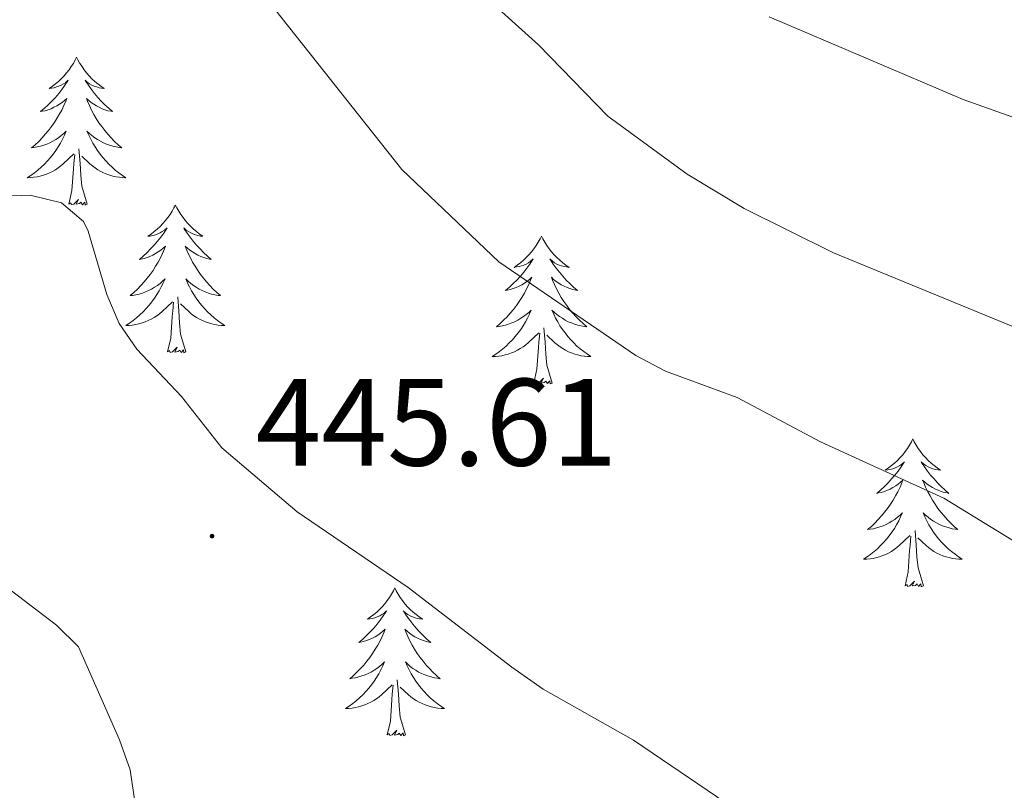
# Model space of a CAD drawing. Units: metres. Extents: x 576102 to 580590, y 4707634 to 4710655.
# Drawn here: x 579354 to 579433, y 4708174 to 4708237 of the extents above; entities that cross this region are included whole.
import ezdxf
from ezdxf.enums import TextEntityAlignment as Align

# ---------------------------------------------------------------- set-up
doc = ezdxf.new("R2010")
doc.units = ezdxf.units.M
doc.header["$MEASUREMENT"] = 0
for name, color, linetype, lineweight in [('Carátula', 7, 'Continuous', 5), ('Level 36', 19, 'Continuous', 40), ('Level 41', 39, 'Continuous', 0), ('Level 5', 36, 'Continuous', 0), ('Level 7', 1, 'Continuous', 0)]:
    doc.layers.add(name, color=color, linetype=linetype, lineweight=lineweight)
doc.styles.add('Arial', font='ARIAL.TTF', dxfattribs={"height": 0.2})

# ---------------------------------------------------------------- blocks, each defined once
blk = doc.blocks.new('5PATER')
at = {"layer": 'Carátula', "linetype": 'Continuous', "lineweight": 5}
h = blk.add_hatch(color=250, dxfattribs=at)
edge = h.paths.add_edge_path()
edge.add_ellipse((0, 0.01), major_axis=(-1.33, -1.34), ratio=0.999422, start_angle=0, end_angle=360)

msp = doc.modelspace()

# ---------------------------------------------------------------- linework, layer by layer
at = {"layer": 'Level 36', "color": 92, "linetype": 'Continuous', "lineweight": 0}
for points in [[(579358.22, 4708233.63), (579358.11, 4708233.41), (579357.96, 4708233.13), (579357.79, 4708232.87), (579357.61, 4708232.61), (579357.41, 4708232.36), (579357.21, 4708232.13), (579356.99, 4708231.9), (579356.76, 4708231.68), (579356.52, 4708231.48), (579356.27, 4708231.29), (579356.01, 4708231.11), (579356.2, 4708231.13), (579356.41, 4708231.17), (579356.61, 4708231.23), (579356.8, 4708231.3), (579356.99, 4708231.38), (579357.17, 4708231.48), (579357.35, 4708231.59), (579357.55, 4708231.78), (579357.51, 4708231.72), (579357.28, 4708231.37), (579357.04, 4708231.04), (579356.78, 4708230.71), (579356.51, 4708230.39), (579356.23, 4708230.09), (579355.94, 4708229.8), (579355.64, 4708229.51), (579355.32, 4708229.24), (579355.45, 4708229.27), (579355.7, 4708229.32), (579355.94, 4708229.4), (579356.17, 4708229.48), (579356.4, 4708229.59), (579356.63, 4708229.71), (579356.84, 4708229.84), (579357.05, 4708229.98), (579357.25, 4708230.14), (579357.43, 4708230.31), (579357.35, 4708230.09), (579357.19, 4708229.73), (579357.02, 4708229.37), (579356.83, 4708229.02), (579356.63, 4708228.68), (579356.42, 4708228.35), (579356.2, 4708228.03), (579355.96, 4708227.72), (579355.7, 4708227.42), (579355.44, 4708227.12), (579355.17, 4708226.84), (579354.88, 4708226.57), (579354.58, 4708226.31), (579354.78, 4708226.34), (579355.04, 4708226.39), (579355.31, 4708226.45), (579355.57, 4708226.53), (579355.82, 4708226.62), (579356.07, 4708226.73), (579356.31, 4708226.85), (579356.54, 4708226.99), (579356.77, 4708227.14), (579356.99, 4708227.31), (579357.19, 4708227.48), (579357.39, 4708227.67), (579357.25, 4708227.34)], [(579358.22, 4708233.63), (579358.33, 4708233.41), (579358.49, 4708233.13), (579358.66, 4708232.87), (579358.84, 4708232.61), (579359.03, 4708232.36), (579359.24, 4708232.13), (579359.46, 4708231.9), (579359.69, 4708231.68), (579359.93, 4708231.48), (579360.18, 4708231.29), (579360.44, 4708231.11), (579360.24, 4708231.13), (579360.04, 4708231.17), (579359.84, 4708231.23), (579359.64, 4708231.3), (579359.46, 4708231.38), (579359.27, 4708231.48), (579359.1, 4708231.59), (579358.9, 4708231.78), (579358.94, 4708231.72), (579359.17, 4708231.37), (579359.41, 4708231.04), (579359.66, 4708230.71), (579359.93, 4708230.39), (579360.21, 4708230.09), (579360.5, 4708229.8), (579360.81, 4708229.51), (579361.12, 4708229.24), (579361, 4708229.27), (579360.75, 4708229.32), (579360.51, 4708229.4), (579360.27, 4708229.48), (579360.04, 4708229.59), (579359.82, 4708229.71), (579359.6, 4708229.84), (579359.4, 4708229.98), (579359.2, 4708230.14), (579359.01, 4708230.31), (579359.1, 4708230.09), (579359.26, 4708229.73), (579359.43, 4708229.37), (579359.61, 4708229.02), (579359.81, 4708228.68), (579360.02, 4708228.35), (579360.25, 4708228.03), (579360.49, 4708227.72), (579360.74, 4708227.42), (579361, 4708227.12), (579361.28, 4708226.84), (579361.57, 4708226.57), (579361.86, 4708226.31), (579361.67, 4708226.34), (579361.4, 4708226.39), (579361.14, 4708226.45), (579360.88, 4708226.53), (579360.62, 4708226.62), (579360.38, 4708226.73), (579360.14, 4708226.85), (579359.9, 4708226.99), (579359.68, 4708227.14), (579359.46, 4708227.31), (579359.25, 4708227.48), (579359.06, 4708227.67), (579359.2, 4708227.34)], [(579357.251, 4708227.34), (579357.091, 4708227.02), (579356.921, 4708226.71), (579356.741, 4708226.4), (579356.541, 4708226.11), (579356.331, 4708225.82), (579356.111, 4708225.54), (579355.871, 4708225.27), (579355.631, 4708225.01), (579355.371, 4708224.77), (579355.101, 4708224.53), (579354.821, 4708224.31), (579354.531, 4708224.1), (579354.241, 4708223.91), (579354.511, 4708223.92), (579354.771, 4708223.95), (579355.031, 4708223.99), (579355.291, 4708224.05), (579355.551, 4708224.12), (579355.801, 4708224.2), (579356.041, 4708224.31), (579356.281, 4708224.42), (579356.511, 4708224.55), (579356.731, 4708224.7), (579356.941, 4708224.86), (579357.151, 4708225.03), (579358.001, 4708225.83)], [(579359.201, 4708227.34), (579359.361, 4708227.02), (579359.521, 4708226.71), (579359.711, 4708226.4), (579359.901, 4708226.11), (579360.111, 4708225.82), (579360.341, 4708225.54), (579360.571, 4708225.27), (579360.821, 4708225.01), (579361.081, 4708224.769), (579361.341, 4708224.529), (579361.621, 4708224.309), (579361.911, 4708224.099), (579362.201, 4708223.909), (579361.941, 4708223.919), (579361.681, 4708223.949), (579361.411, 4708223.989), (579361.151, 4708224.049), (579360.901, 4708224.12), (579360.651, 4708224.2), (579360.401, 4708224.31), (579360.171, 4708224.42), (579359.941, 4708224.55), (579359.721, 4708224.7), (579359.501, 4708224.86), (579359.301, 4708225.03), (579358.641, 4708225.65)], [(579357.6, 4708221.78), (579357.85, 4708222.89), (579357.96, 4708224.64), (579358.01, 4708225.07), (579358.07, 4708225.79)], [(579359.07, 4708221.78), (579358.64, 4708223.22), (579358.55, 4708224.12), (579358.51, 4708225.07), (579358.41, 4708226.23)], [(579359.07, 4708221.78), (579358.9, 4708221.71), (579358.88, 4708221.95), (579358.69, 4708221.73), (579358.57, 4708221.93), (579358.45, 4708221.82), (579358.18, 4708221.77), (579358.38, 4708222.16), (579357.99, 4708221.78), (579357.8, 4708221.73), (579357.76, 4708221.89), (579357.6, 4708221.78)], [(579366.18, 4708221.71), (579366.07, 4708221.49), (579365.92, 4708221.21), (579365.75, 4708220.95), (579365.57, 4708220.69), (579365.37, 4708220.44), (579365.17, 4708220.21), (579364.95, 4708219.98), (579364.72, 4708219.76), (579364.48, 4708219.56), (579364.23, 4708219.37), (579363.97, 4708219.19), (579364.16, 4708219.21), (579364.37, 4708219.25), (579364.57, 4708219.31), (579364.76, 4708219.38), (579364.95, 4708219.46), (579365.13, 4708219.56), (579365.31, 4708219.67), (579365.51, 4708219.86), (579365.47, 4708219.8), (579365.24, 4708219.45), (579365, 4708219.12), (579364.74, 4708218.79), (579364.47, 4708218.48), (579364.19, 4708218.17), (579363.9, 4708217.88), (579363.6, 4708217.59), (579363.28, 4708217.32), (579363.41, 4708217.35), (579363.66, 4708217.4), (579363.9, 4708217.48), (579364.13, 4708217.57), (579364.36, 4708217.67), (579364.59, 4708217.79), (579364.8, 4708217.92), (579365.01, 4708218.06), (579365.21, 4708218.22), (579365.39, 4708218.39), (579365.31, 4708218.17), (579365.15, 4708217.81), (579364.98, 4708217.45), (579364.79, 4708217.11), (579364.59, 4708216.77), (579364.38, 4708216.43), (579364.16, 4708216.11), (579363.92, 4708215.8), (579363.66, 4708215.5), (579363.4, 4708215.21), (579363.13, 4708214.92), (579362.84, 4708214.65), (579362.54, 4708214.4), (579362.74, 4708214.42), (579363, 4708214.47), (579363.27, 4708214.53), (579363.53, 4708214.61), (579363.78, 4708214.7), (579364.03, 4708214.81), (579364.27, 4708214.93), (579364.5, 4708215.07), (579364.73, 4708215.22), (579364.95, 4708215.39), (579365.15, 4708215.56), (579365.35, 4708215.75), (579365.21, 4708215.42)], [(579366.18, 4708221.71), (579366.29, 4708221.49), (579366.45, 4708221.21), (579366.62, 4708220.95), (579366.8, 4708220.69), (579366.99, 4708220.44), (579367.2, 4708220.21), (579367.42, 4708219.98), (579367.65, 4708219.76), (579367.89, 4708219.56), (579368.14, 4708219.37), (579368.4, 4708219.19), (579368.2, 4708219.21), (579368, 4708219.25), (579367.8, 4708219.31), (579367.6, 4708219.38), (579367.42, 4708219.46), (579367.23, 4708219.56), (579367.06, 4708219.67), (579366.86, 4708219.86), (579366.9, 4708219.8), (579367.13, 4708219.45), (579367.37, 4708219.12), (579367.62, 4708218.79), (579367.89, 4708218.48), (579368.17, 4708218.17), (579368.46, 4708217.88), (579368.77, 4708217.59), (579369.08, 4708217.32), (579368.96, 4708217.35), (579368.71, 4708217.4), (579368.47, 4708217.48), (579368.23, 4708217.57), (579368, 4708217.67), (579367.78, 4708217.79), (579367.56, 4708217.92), (579367.36, 4708218.06), (579367.16, 4708218.22), (579366.97, 4708218.39), (579367.06, 4708218.17), (579367.22, 4708217.81), (579367.39, 4708217.45), (579367.57, 4708217.11), (579367.77, 4708216.77), (579367.98, 4708216.43), (579368.21, 4708216.11), (579368.45, 4708215.8), (579368.7, 4708215.5), (579368.96, 4708215.21), (579369.24, 4708214.92), (579369.53, 4708214.65), (579369.82, 4708214.4), (579369.63, 4708214.42), (579369.36, 4708214.47), (579369.1, 4708214.53), (579368.84, 4708214.61), (579368.58, 4708214.7), (579368.34, 4708214.81), (579368.1, 4708214.93), (579367.86, 4708215.07), (579367.64, 4708215.22), (579367.42, 4708215.39), (579367.21, 4708215.56), (579367.02, 4708215.75), (579367.16, 4708215.42)], [(579395.7, 4708219.2), (579395.59, 4708218.98), (579395.43, 4708218.71), (579395.26, 4708218.44), (579395.08, 4708218.18), (579394.89, 4708217.94), (579394.68, 4708217.7), (579394.46, 4708217.47), (579394.23, 4708217.26), (579393.99, 4708217.05), (579393.74, 4708216.86), (579393.48, 4708216.68), (579393.68, 4708216.71), (579393.88, 4708216.75), (579394.08, 4708216.8), (579394.28, 4708216.87), (579394.47, 4708216.95), (579394.65, 4708217.05), (579394.82, 4708217.17), (579395.03, 4708217.36), (579394.98, 4708217.29), (579394.76, 4708216.95), (579394.51, 4708216.61), (579394.26, 4708216.28), (579393.99, 4708215.97), (579393.71, 4708215.66), (579393.42, 4708215.37), (579393.11, 4708215.09), (579392.8, 4708214.81), (579392.92, 4708214.84), (579393.17, 4708214.9), (579393.41, 4708214.97), (579393.65, 4708215.06), (579393.88, 4708215.16), (579394.1, 4708215.28), (579394.32, 4708215.41), (579394.52, 4708215.55), (579394.72, 4708215.71), (579394.91, 4708215.88), (579394.82, 4708215.66), (579394.66, 4708215.3), (579394.49, 4708214.94), (579394.31, 4708214.6), (579394.11, 4708214.26), (579393.9, 4708213.93), (579393.67, 4708213.6), (579393.43, 4708213.29), (579393.18, 4708212.99), (579392.92, 4708212.7), (579392.64, 4708212.42), (579392.35, 4708212.15), (579392.06, 4708211.89), (579392.25, 4708211.91), (579392.52, 4708211.96), (579392.78, 4708212.02), (579393.04, 4708212.1), (579393.3, 4708212.2), (579393.54, 4708212.3), (579393.79, 4708212.43), (579394.02, 4708212.57), (579394.24, 4708212.71), (579394.46, 4708212.88), (579394.67, 4708213.05), (579394.86, 4708213.24), (579394.72, 4708212.92)], [(579395.7, 4708219.2), (579395.81, 4708218.98), (579395.96, 4708218.71), (579396.13, 4708218.44), (579396.31, 4708218.18), (579396.51, 4708217.94), (579396.72, 4708217.7), (579396.93, 4708217.47), (579397.16, 4708217.26), (579397.4, 4708217.05), (579397.66, 4708216.86), (579397.92, 4708216.68), (579397.72, 4708216.71), (579397.51, 4708216.75), (579397.31, 4708216.8), (579397.12, 4708216.87), (579396.93, 4708216.95), (579396.75, 4708217.05), (579396.58, 4708217.17), (579396.37, 4708217.36), (579396.41, 4708217.29), (579396.64, 4708216.95), (579396.88, 4708216.61), (579397.14, 4708216.28), (579397.41, 4708215.97), (579397.69, 4708215.66), (579397.98, 4708215.37), (579398.28, 4708215.09), (579398.6, 4708214.81), (579398.47, 4708214.84), (579398.23, 4708214.9), (579397.98, 4708214.97), (579397.75, 4708215.06), (579397.52, 4708215.16), (579397.29, 4708215.28), (579397.08, 4708215.41), (579396.87, 4708215.55), (579396.67, 4708215.71), (579396.49, 4708215.88), (579396.58, 4708215.66), (579396.73, 4708215.3), (579396.9, 4708214.94), (579397.09, 4708214.6), (579397.29, 4708214.26), (579397.5, 4708213.93), (579397.73, 4708213.6), (579397.96, 4708213.29), (579398.22, 4708212.99), (579398.48, 4708212.7), (579398.76, 4708212.42), (579399.04, 4708212.15), (579399.34, 4708211.89), (579399.14, 4708211.91), (579398.88, 4708211.96), (579398.61, 4708212.02), (579398.35, 4708212.1), (579398.1, 4708212.2), (579397.85, 4708212.3), (579397.61, 4708212.43), (579397.38, 4708212.57), (579397.15, 4708212.71), (579396.94, 4708212.88), (579396.73, 4708213.05), (579396.53, 4708213.24), (579396.68, 4708212.92)], [(579365.209, 4708215.419), (579365.049, 4708215.099), (579364.879, 4708214.789), (579364.699, 4708214.479), (579364.499, 4708214.189), (579364.289, 4708213.899), (579364.069, 4708213.619), (579363.829, 4708213.35), (579363.589, 4708213.09), (579363.329, 4708212.85), (579363.059, 4708212.62), (579362.779, 4708212.39), (579362.489, 4708212.19), (579362.199, 4708211.99), (579362.469, 4708212), (579362.729, 4708212.03), (579362.989, 4708212.07), (579363.249, 4708212.13), (579363.509, 4708212.2), (579363.759, 4708212.29), (579363.999, 4708212.39), (579364.239, 4708212.499), (579364.469, 4708212.629), (579364.689, 4708212.779), (579364.899, 4708212.939), (579365.109, 4708213.109), (579365.959, 4708213.909)], [(579367.159, 4708215.419), (579367.319, 4708215.099), (579367.479, 4708214.789), (579367.669, 4708214.479), (579367.859, 4708214.189), (579368.069, 4708213.899), (579368.299, 4708213.619), (579368.529, 4708213.349), (579368.779, 4708213.089), (579369.039, 4708212.849), (579369.299, 4708212.619), (579369.579, 4708212.389), (579369.869, 4708212.189), (579370.159, 4708211.989), (579369.899, 4708211.999), (579369.639, 4708212.029), (579369.369, 4708212.069), (579369.109, 4708212.129), (579368.859, 4708212.199), (579368.609, 4708212.289), (579368.359, 4708212.389), (579368.129, 4708212.499), (579367.899, 4708212.629), (579367.679, 4708212.779), (579367.459, 4708212.939), (579367.259, 4708213.109), (579366.599, 4708213.729)], [(579365.56, 4708209.86), (579365.81, 4708210.98), (579365.92, 4708212.72), (579365.97, 4708213.15), (579366.03, 4708213.87)], [(579367.03, 4708209.86), (579366.6, 4708211.3), (579366.51, 4708212.2), (579366.47, 4708213.15), (579366.37, 4708214.31)], [(579394.719, 4708212.917), (579394.568, 4708212.587), (579394.398, 4708212.277), (579394.208, 4708211.977), (579394.018, 4708211.677), (579393.808, 4708211.387), (579393.578, 4708211.107), (579393.348, 4708210.847), (579393.098, 4708210.587), (579392.838, 4708210.337), (579392.578, 4708210.107), (579392.298, 4708209.887), (579392.008, 4708209.677), (579391.718, 4708209.487), (579391.978, 4708209.487), (579392.248, 4708209.517), (579392.508, 4708209.557), (579392.768, 4708209.617), (579393.018, 4708209.687), (579393.268, 4708209.777), (579393.518, 4708209.877), (579393.748, 4708209.997), (579393.978, 4708210.127), (579394.208, 4708210.267), (579394.418, 4708210.427), (579394.618, 4708210.597), (579395.468, 4708211.397)], [(579396.679, 4708212.917), (579396.828, 4708212.587), (579396.998, 4708212.277), (579397.178, 4708211.976), (579397.378, 4708211.676), (579397.588, 4708211.386), (579397.808, 4708211.106), (579398.048, 4708210.846), (579398.288, 4708210.586), (579398.548, 4708210.336), (579398.818, 4708210.106), (579399.098, 4708209.886), (579399.388, 4708209.676), (579399.678, 4708209.486), (579399.408, 4708209.486), (579399.148, 4708209.516), (579398.888, 4708209.556), (579398.628, 4708209.616), (579398.368, 4708209.686), (579398.118, 4708209.776), (579397.878, 4708209.876), (579397.638, 4708209.996), (579397.408, 4708210.127), (579397.188, 4708210.267), (579396.978, 4708210.427), (579396.768, 4708210.597), (579396.118, 4708211.217)], [(579396.55, 4708207.35), (579396.12, 4708208.79), (579396.03, 4708209.69), (579395.98, 4708210.64), (579395.88, 4708211.81)], [(579395.08, 4708207.35), (579395.32, 4708208.47), (579395.44, 4708210.21), (579395.48, 4708210.64), (579395.55, 4708211.37)], [(579367.03, 4708209.86), (579366.86, 4708209.79), (579366.84, 4708210.03), (579366.65, 4708209.81), (579366.53, 4708210.01), (579366.41, 4708209.9), (579366.14, 4708209.85), (579366.34, 4708210.24), (579365.95, 4708209.86), (579365.76, 4708209.81), (579365.72, 4708209.97), (579365.56, 4708209.86)], [(579396.55, 4708207.35), (579396.38, 4708207.28), (579396.36, 4708207.52), (579396.17, 4708207.3), (579396.04, 4708207.5), (579395.92, 4708207.39), (579395.65, 4708207.34), (579395.85, 4708207.73), (579395.46, 4708207.35), (579395.28, 4708207.3), (579395.24, 4708207.46), (579395.08, 4708207.35)], [(579425.62, 4708202.84), (579425.51, 4708202.62), (579425.35, 4708202.35), (579425.19, 4708202.08), (579425, 4708201.82), (579424.81, 4708201.57), (579424.6, 4708201.34), (579424.38, 4708201.11), (579424.15, 4708200.89), (579423.91, 4708200.69), (579423.66, 4708200.5), (579423.4, 4708200.32), (579423.6, 4708200.35), (579423.8, 4708200.38), (579424, 4708200.44), (579424.2, 4708200.51), (579424.39, 4708200.59), (579424.57, 4708200.69), (579424.74, 4708200.8), (579424.95, 4708200.99), (579424.91, 4708200.93), (579424.68, 4708200.59), (579424.43, 4708200.25), (579424.18, 4708199.92), (579423.91, 4708199.61), (579423.63, 4708199.3), (579423.34, 4708199.01), (579423.04, 4708198.73), (579422.72, 4708198.45), (579422.85, 4708198.48), (579423.09, 4708198.53), (579423.33, 4708198.61), (579423.57, 4708198.7), (579423.8, 4708198.8), (579424.02, 4708198.92), (579424.24, 4708199.05), (579424.45, 4708199.19), (579424.64, 4708199.35), (579424.83, 4708199.52), (579424.74, 4708199.3), (579424.59, 4708198.94), (579424.42, 4708198.58), (579424.23, 4708198.24), (579424.03, 4708197.9), (579423.82, 4708197.57), (579423.59, 4708197.24), (579423.35, 4708196.93), (579423.1, 4708196.63), (579422.84, 4708196.34), (579422.56, 4708196.05), (579422.28, 4708195.79), (579421.98, 4708195.53), (579422.18, 4708195.55), (579422.44, 4708195.6), (579422.7, 4708195.66), (579422.96, 4708195.74), (579423.22, 4708195.83), (579423.47, 4708195.94), (579423.71, 4708196.07), (579423.94, 4708196.2), (579424.17, 4708196.35), (579424.38, 4708196.52), (579424.59, 4708196.69), (579424.78, 4708196.88), (579424.64, 4708196.55)], [(579425.62, 4708202.84), (579425.73, 4708202.62), (579425.89, 4708202.35), (579426.05, 4708202.08), (579426.24, 4708201.82), (579426.43, 4708201.57), (579426.64, 4708201.34), (579426.86, 4708201.11), (579427.09, 4708200.89), (579427.33, 4708200.69), (579427.58, 4708200.5), (579427.84, 4708200.32), (579427.64, 4708200.35), (579427.44, 4708200.38), (579427.24, 4708200.44), (579427.04, 4708200.51), (579426.85, 4708200.59), (579426.67, 4708200.69), (579426.5, 4708200.8), (579426.29, 4708200.99), (579426.33, 4708200.93), (579426.56, 4708200.59), (579426.81, 4708200.25), (579427.06, 4708199.92), (579427.33, 4708199.61), (579427.61, 4708199.3), (579427.9, 4708199.01), (579428.2, 4708198.73), (579428.52, 4708198.45), (579428.39, 4708198.48), (579428.15, 4708198.53), (579427.91, 4708198.61), (579427.67, 4708198.7), (579427.44, 4708198.8), (579427.22, 4708198.92), (579427, 4708199.05), (579426.79, 4708199.19), (579426.6, 4708199.35), (579426.41, 4708199.52), (579426.5, 4708199.3), (579426.65, 4708198.94), (579426.82, 4708198.58), (579427.01, 4708198.24), (579427.21, 4708197.9), (579427.42, 4708197.57), (579427.65, 4708197.24), (579427.89, 4708196.93), (579428.14, 4708196.63), (579428.4, 4708196.34), (579428.68, 4708196.05), (579428.96, 4708195.79), (579429.26, 4708195.53), (579429.06, 4708195.55), (579428.8, 4708195.6), (579428.54, 4708195.66), (579428.28, 4708195.74), (579428.02, 4708195.83), (579427.77, 4708195.94), (579427.53, 4708196.07), (579427.3, 4708196.2), (579427.07, 4708196.35), (579426.86, 4708196.52), (579426.65, 4708196.69), (579426.46, 4708196.88), (579426.6, 4708196.55)], [(579424.636, 4708196.554), (579424.485, 4708196.234), (579424.315, 4708195.924), (579424.135, 4708195.614), (579423.935, 4708195.324), (579423.725, 4708195.034), (579423.505, 4708194.754), (579423.265, 4708194.485), (579423.015, 4708194.235), (579422.765, 4708193.985), (579422.495, 4708193.755), (579422.225, 4708193.535), (579421.935, 4708193.325), (579421.645, 4708193.135), (579421.905, 4708193.135), (579422.175, 4708193.165), (579422.435, 4708193.205), (579422.695, 4708193.265), (579422.945, 4708193.335), (579423.195, 4708193.425), (579423.445, 4708193.525), (579423.675, 4708193.635), (579423.905, 4708193.774), (579424.125, 4708193.914), (579424.335, 4708194.074), (579424.535, 4708194.244), (579425.385, 4708195.044)], [(579426.595, 4708196.554), (579426.745, 4708196.234), (579426.915, 4708195.924), (579427.095, 4708195.614), (579427.295, 4708195.324), (579427.505, 4708195.034), (579427.725, 4708194.754), (579427.965, 4708194.484), (579428.215, 4708194.234), (579428.465, 4708193.984), (579428.745, 4708193.754), (579429.025, 4708193.534), (579429.315, 4708193.324), (579429.605, 4708193.134), (579429.335, 4708193.134), (579429.075, 4708193.164), (579428.815, 4708193.204), (579428.555, 4708193.264), (579428.305, 4708193.334), (579428.045, 4708193.424), (579427.805, 4708193.524), (579427.565, 4708193.634), (579427.325, 4708193.774), (579427.105, 4708193.914), (579426.895, 4708194.074), (579426.695, 4708194.244), (579426.035, 4708194.864)], [(579425, 4708190.99), (579425.24, 4708192.11), (579425.36, 4708193.85), (579425.41, 4708194.28), (579425.47, 4708195.01)], [(579426.47, 4708190.99), (579426.04, 4708192.43), (579425.95, 4708193.33), (579425.9, 4708194.28), (579425.8, 4708195.45)], [(579426.47, 4708190.99), (579426.3, 4708190.92), (579426.28, 4708191.16), (579426.09, 4708190.94), (579425.97, 4708191.14), (579425.84, 4708191.03), (579425.58, 4708190.98), (579425.77, 4708191.37), (579425.39, 4708190.99), (579425.2, 4708190.94), (579425.16, 4708191.1), (579425, 4708190.99)], [(579383.88, 4708190.82), (579383.77, 4708190.6), (579383.61, 4708190.32), (579383.45, 4708190.06), (579383.26, 4708189.8), (579383.07, 4708189.55), (579382.86, 4708189.31), (579382.64, 4708189.09), (579382.41, 4708188.87), (579382.17, 4708188.67), (579381.92, 4708188.48), (579381.66, 4708188.3), (579381.86, 4708188.32), (579382.06, 4708188.36), (579382.26, 4708188.41), (579382.46, 4708188.48), (579382.65, 4708188.57), (579382.83, 4708188.67), (579383, 4708188.78), (579383.21, 4708188.97), (579383.17, 4708188.91), (579382.94, 4708188.56), (579382.69, 4708188.23), (579382.44, 4708187.9), (579382.17, 4708187.58), (579381.89, 4708187.28), (579381.6, 4708186.98), (579381.3, 4708186.7), (579380.98, 4708186.43), (579381.11, 4708186.45), (579381.35, 4708186.51), (579381.59, 4708186.58), (579381.83, 4708186.67), (579382.06, 4708186.77), (579382.28, 4708186.89), (579382.5, 4708187.02), (579382.71, 4708187.17), (579382.9, 4708187.33), (579383.09, 4708187.5), (579383, 4708187.27), (579382.85, 4708186.91), (579382.68, 4708186.56), (579382.49, 4708186.21), (579382.29, 4708185.87), (579382.08, 4708185.54), (579381.85, 4708185.22), (579381.61, 4708184.91), (579381.36, 4708184.6), (579381.1, 4708184.31), (579380.82, 4708184.03), (579380.54, 4708183.76), (579380.24, 4708183.5), (579380.44, 4708183.53), (579380.7, 4708183.57), (579380.96, 4708183.64), (579381.22, 4708183.72), (579381.48, 4708183.81), (579381.73, 4708183.92), (579381.97, 4708184.04), (579382.2, 4708184.18), (579382.43, 4708184.33), (579382.64, 4708184.49), (579382.85, 4708184.67), (579383.04, 4708184.86), (579382.9, 4708184.53)], [(579383.88, 4708190.82), (579383.99, 4708190.6), (579384.15, 4708190.32), (579384.31, 4708190.06), (579384.5, 4708189.8), (579384.69, 4708189.55), (579384.9, 4708189.31), (579385.12, 4708189.09), (579385.35, 4708188.87), (579385.59, 4708188.67), (579385.84, 4708188.48), (579386.1, 4708188.3), (579385.9, 4708188.32), (579385.7, 4708188.36), (579385.5, 4708188.41), (579385.3, 4708188.48), (579385.11, 4708188.57), (579384.93, 4708188.67), (579384.76, 4708188.78), (579384.55, 4708188.97), (579384.59, 4708188.91), (579384.82, 4708188.56), (579385.07, 4708188.23), (579385.32, 4708187.9), (579385.59, 4708187.58), (579385.87, 4708187.28), (579386.16, 4708186.98), (579386.46, 4708186.7), (579386.78, 4708186.43), (579386.65, 4708186.45), (579386.41, 4708186.51), (579386.17, 4708186.58), (579385.93, 4708186.67), (579385.7, 4708186.77), (579385.48, 4708186.89), (579385.26, 4708187.02), (579385.05, 4708187.17), (579384.86, 4708187.33), (579384.67, 4708187.5), (579384.76, 4708187.27), (579384.91, 4708186.91), (579385.08, 4708186.56), (579385.27, 4708186.21), (579385.47, 4708185.87), (579385.68, 4708185.54), (579385.91, 4708185.22), (579386.15, 4708184.91), (579386.4, 4708184.6), (579386.66, 4708184.31), (579386.94, 4708184.03), (579387.22, 4708183.76), (579387.52, 4708183.5), (579387.32, 4708183.53), (579387.06, 4708183.57), (579386.8, 4708183.64), (579386.54, 4708183.72), (579386.28, 4708183.81), (579386.03, 4708183.92), (579385.79, 4708184.04), (579385.56, 4708184.18), (579385.33, 4708184.33), (579385.12, 4708184.49), (579384.91, 4708184.67), (579384.72, 4708184.86), (579384.86, 4708184.53)], [(579382.904, 4708184.528), (579382.754, 4708184.208), (579382.584, 4708183.898), (579382.403, 4708183.589), (579382.203, 4708183.289), (579381.993, 4708183.009), (579381.773, 4708182.729), (579381.533, 4708182.459), (579381.283, 4708182.199), (579381.033, 4708181.959), (579380.763, 4708181.719), (579380.483, 4708181.499), (579380.193, 4708181.289), (579379.903, 4708181.099), (579380.163, 4708181.109), (579380.433, 4708181.129), (579380.693, 4708181.179), (579380.953, 4708181.229), (579381.203, 4708181.309), (579381.453, 4708181.389), (579381.703, 4708181.489), (579381.943, 4708181.609), (579382.173, 4708181.739), (579382.393, 4708181.889), (579382.603, 4708182.049), (579382.803, 4708182.209), (579383.653, 4708183.008)], [(579384.864, 4708184.528), (579385.014, 4708184.208), (579385.183, 4708183.898), (579385.363, 4708183.588), (579385.563, 4708183.288), (579385.773, 4708183.008), (579385.993, 4708182.728), (579386.233, 4708182.458), (579386.483, 4708182.198), (579386.733, 4708181.958), (579387.003, 4708181.718), (579387.283, 4708181.498), (579387.573, 4708181.288), (579387.863, 4708181.098), (579387.603, 4708181.108), (579387.333, 4708181.128), (579387.073, 4708181.178), (579386.813, 4708181.228), (579386.563, 4708181.308), (579386.313, 4708181.388), (579386.063, 4708181.488), (579385.823, 4708181.608), (579385.593, 4708181.738), (579385.373, 4708181.888), (579385.163, 4708182.048), (579384.963, 4708182.208), (579384.303, 4708182.828)], [(579383.26, 4708178.97), (579383.51, 4708180.08), (579383.62, 4708181.83), (579383.67, 4708182.26), (579383.73, 4708182.98)], [(579384.73, 4708178.97), (579384.3, 4708180.41), (579384.21, 4708181.31), (579384.16, 4708182.26), (579384.06, 4708183.42)], [(579384.73, 4708178.97), (579384.56, 4708178.9), (579384.54, 4708179.14), (579384.35, 4708178.91), (579384.23, 4708179.12), (579384.11, 4708179.01), (579383.84, 4708178.95), (579384.03, 4708179.35), (579383.65, 4708178.97), (579383.46, 4708178.91), (579383.42, 4708179.08), (579383.26, 4708178.97)]]:
    msp.add_lwpolyline(points, dxfattribs=at)
at = {"layer": 'Level 5', "color": 36, "linetype": 'Continuous', "lineweight": 0}
for points in [[(579438.38, 4708209.98, 435), (579419.24, 4708217.84, 435), (579412.02, 4708221.44, 435), (579407.44, 4708224.19, 435), (579401.05, 4708228.87, 435), (579395.46, 4708234.62, 435), (579389.24, 4708240.24, 435)], [(579374.18, 4708237.53, 440), (579384.43, 4708224.57, 440), (579392.25, 4708217.12, 440), (579403.3, 4708209.58, 440), (579405.68, 4708208.32, 440), (579411.46, 4708206.17, 440), (579418.18, 4708202.62, 440), (579428.13, 4708198.07, 440), (579435.28, 4708193.67, 440)], [(579414.043, 4708236.884, 430), (579429.691, 4708230.223, 430), (579446.99, 4708224.062, 430)], [(579351.52, 4708222.41, 445), (579354.48, 4708222.51, 445), (579357.01, 4708221.88, 445), (579358.78, 4708220.37, 445), (579359.16, 4708219.59, 445)], [(579359.16, 4708219.59, 445), (579360.65, 4708214.48, 445), (579361.66, 4708212.15, 445), (579363.07, 4708210.09, 445), (579366.67, 4708206.27, 445), (579369.94, 4708202.13, 445), (579376.01, 4708196.97, 445), (579384.94, 4708190.86, 445), (579393.29, 4708184.42, 445), (579395.82, 4708182.66, 445), (579403.12, 4708178.53, 445), (579412.05, 4708172.47, 445)], [(579363.29, 4708171.01, 445), (579362.54, 4708176.16, 445), (579361.68, 4708178.57, 445), (579358.38, 4708186.06, 445), (579356.6, 4708187.81, 445), (579350.35, 4708192.58, 445)]]:
    msp.add_polyline3d(points, dxfattribs=at)

# ---------------------------------------------------------------- block references
at = {"layer": 'Level 7', "color": 19, "linetype": 'Continuous', "lineweight": 0, "xscale": 0.09999983015004542, "yscale": 0.09999983015004542}
msp.add_blockref('5PATER', (579369.14, 4708195, 445.62), dxfattribs=at)

# ---------------------------------------------------------------- texts
at = {"layer": 'Level 41', "color": 19, "linetype": 'Continuous', "lineweight": 0, "style": 'Arial'}
msp.add_text('445.61', height=7, dxfattribs=at).set_placement((579372.64, 4708198.5, 445.62), align=Align.BOTTOM_LEFT)

doc.saveas('drawing.dxf')
